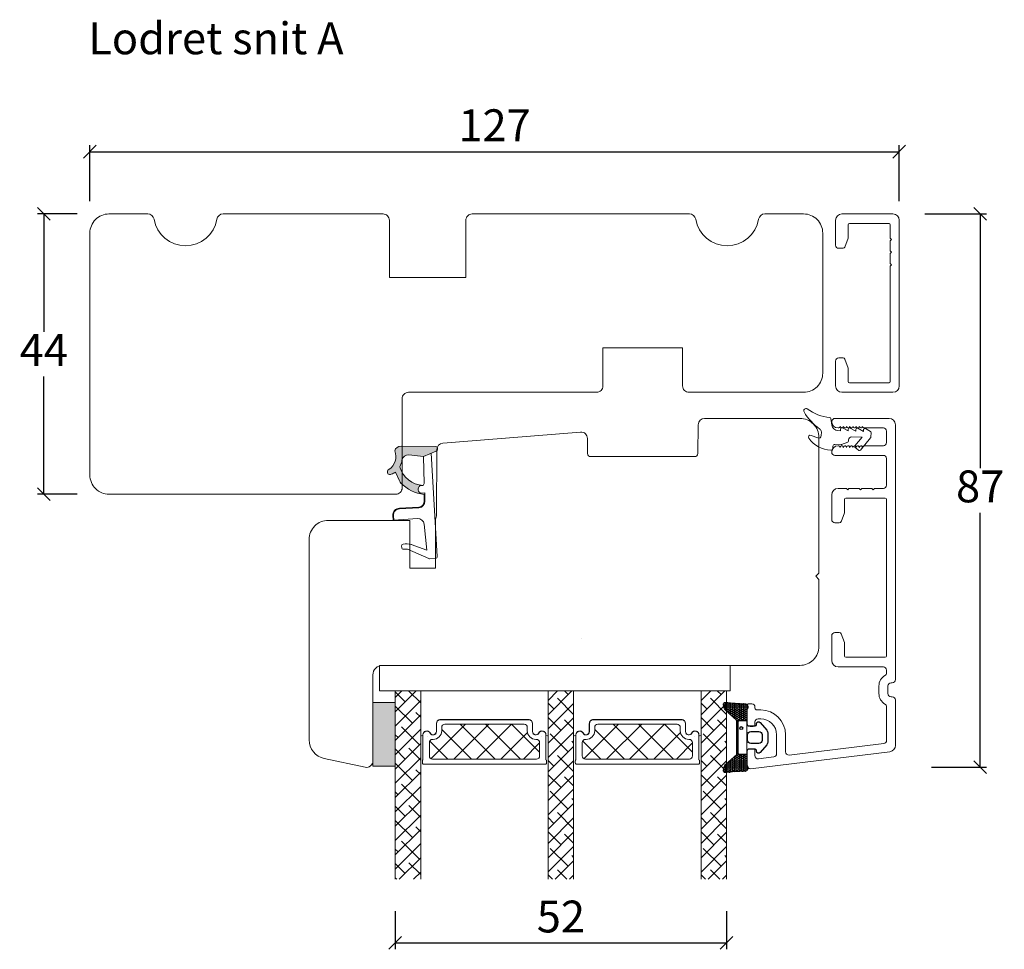
# Model space of a CAD drawing. Units: millimetres. Extents: x -3186 to 4269, y 774 to 2006.
# Drawn here: x -2582 to -2428, y 1834 to 1980 of the extents above; entities that cross this region are included whole.
import ezdxf

# ---------------------------------------------------------------- set-up
doc = ezdxf.new("R2010")
doc.units = ezdxf.units.MM
for name, color, linetype in [('1', 7, 'Continuous'), ('GLAS', 3, 'Continuous'), ('KON', 7, 'Continuous')]:
    doc.layers.add(name, color=color, linetype=linetype)
doc.styles.get("Standard").update_dxf_attribs({"font": 'txt.shx', "height": 5})
doc.dimstyles.new('ISO-25', dxfattribs={"dimtxt": 2, "dimasz": 2, "dimexe": 1, "dimexo": 5, "dimgap": 1, "dimtad": 1, "dimtih": 1, "dimtoh": 1, "dimdec": 1, "dimtxsty": 'Standard', "dimblk": 'OBLIQUE', "dimcen": 5, "dimclrd": 1, "dimclre": 1, "dimadec": 0, "dimazin": 0, "dimtfac": 1, "dimtdec": 1, "dimtmove": 1, "dimatfit": 3, "dimldrblk": 'OBLIQUE', "dimfxl": 1.25, "dimarcsym": 0})

# ---------------------------------------------------------------- blocks, each defined once
blk = doc.blocks.new('_Oblique')
at = {"color": 0, "lineweight": -2}
blk.add_line((-0.5, -0.5), (0.5, 0.5), dxfattribs=at)
blk = doc.blocks.new('*D1171')
at = {"color": 1, "lineweight": -2, "transparency": 16777216}
for p, q in [((-2573.48, 1949.27), (-2579.71, 1949.27)), ((-2578.71, 1949.27), (-2578.71, 1930.77)), ((-2578.71, 1905.27), (-2578.71, 1923.77)), ((-2573.48, 1905.27), (-2579.71, 1905.27))]:
    blk.add_line(p, q, dxfattribs=at)
at = {"layer": 'Defpoints', "color": 0, "lineweight": 9, "transparency": 16777216}
for p in [(-2578.71, 1949.27), (-2568.48, 1949.27), (-2568.48, 1905.27)]:
    blk.add_point(p, dxfattribs=at)
at = {"color": 1, "lineweight": -2, "transparency": 16777216, "xscale": 2, "yscale": 2, "zscale": 2}
for p, rotation in [((-2578.71, 1949.27), 90), ((-2578.71, 1905.27), 270)]:
    blk.add_blockref('_Oblique', p, dxfattribs=dict(at, rotation=rotation))
at = {"color": 0, "lineweight": 9, "transparency": 16777216, "insert": (-2578.71, 1927.27), "char_height": 5, "attachment_point": 5}
blk.add_mtext('44', dxfattribs=at)
blk = doc.blocks.new('A$C0AF047EA')
at = {"lineweight": 9}
h = blk.add_hatch(color=256, dxfattribs=at)
h.set_gradient(color1=(122, 175, 223), color2=(122, 175, 223), name='INVHEMISPHERICAL')
h.paths.add_polyline_path([(11.33, 17.25, 0.393768), (11.05, 17.55), (5.67, 17.93, 0.354544), (4.63, 17.21, -0.35961), (3.54, 14.38, 0.406017), (3.34, 13.71, 0.298193), (3.87, 13.58, 0.06793), (4.53, 13.9), (5.04, 12.6, 0.127438), (5.26, 12.15, 0.175347), (8.82, 10.14), (8.8, 9.08, -0.406725), (7.9, 8.2), (4.83, 8.2, 0.414214), (3.73, 7.1), (3.73, 6.4), (3.83, 6.4), (3.83, 7.1, -0.414214), (4.83, 8.1), (7.9, 8.1, 0.406725), (8.9, 9.07), (8.93, 10.36), (8.44, 10.36, -0.421742), (7.94, 10.88), (7.95, 11.05, -0.406725), (8.45, 11.54), (8.63, 11.54, 0.087093), (8.74, 11.55, -0.317438), (5.28, 14.67, 0.103771), (5.67, 15.71, -0.399002), (6.82, 16.47), (9.08, 16.09), (11.13, 16.81, 0.317854), (11.33, 17.09)])
for p, q in [((8.93, 11.83), (9.08, 16.09)), ((10.33, 16.53), (10.33, 0.3)), ((7.57, 6.4), (3.83, 6.4)), ((8.76, 1.37), (8.57, 5.45)), ((4.83, 2.22), (4.83, 2.02)), ((5.73, 1.72), (5.13, 1.72)), ((5.73, 1.72), (9, 0.03)), ((8.76, 1.37), (6.37, 2.38)), ((10.03, 0), (9.14, 0))]:
    blk.add_line(p, q, dxfattribs=at)
blk.add_lwpolyline([(8.63, 11.54), (8.45, 11.54, 0.406725), (7.95, 11.05), (7.94, 10.88, 0.421742), (8.44, 10.36), (8.93, 10.36), (8.9, 9.07, -0.406725), (7.9, 8.1), (4.83, 8.1, 0.414214), (3.83, 7.1), (3.83, 6.4), (3.73, 6.4), (3.73, 7.1, -0.414214), (4.83, 8.2), (7.9, 8.2, 0.406725), (8.8, 9.08), (8.82, 10.14, -0.175347), (5.26, 12.15, -0.127438), (5.04, 12.6), (4.53, 13.9, -0.06793), (3.87, 13.58, -0.298193), (3.34, 13.71, -0.406017), (3.54, 14.38, 0.35961), (4.63, 17.21, -0.354544), (5.67, 17.93), (11.05, 17.55, -0.393768), (11.33, 17.25), (11.33, 17.09, -0.317854), (11.13, 16.81), (9.08, 16.09), (6.82, 16.47, 0.399002), (5.67, 15.71, -0.103771), (5.28, 14.67, 0.317438), (8.74, 11.55)], format="xyb", dxfattribs=at)
for centre, radius, start, end in [((6.02, 12.8), 1, 191.7051, 220.7552), ((8.63, 11.84), 0.3, 270, 358.0771), ((7.57, 5.4), 1, 2.6838, 90), ((5.13, 2.22), 0.3, 98.8743, 180), ((5.13, 2.02), 0.3, 180, 270), ((5.48, -0.01), 2.55, 69.5267, 98.8743), ((9.14, 0.3), 0.3, 242.6771, 270), ((10.03, 0.3), 0.3, 270, 0)]:
    blk.add_arc(centre, radius, start, end, dxfattribs=at)
blk = doc.blocks.new('A$C0481216A')
at = {"layer": 'KON'}
h = blk.add_hatch(dxfattribs=at)
h.set_pattern_fill('HONEY', color=256, scale=1.5)
h.set_pattern_definition([(0, (19.05154, 35.52623), (0.28125, 0.1623798), [0.1875, -0.375]), (120, (19.05154, 35.52623), (-0.28125, 0.1623798), [0.1875, -0.375]), (60, (19.05154, 35.52623), (6e-17, 0.3247595), [-0.375, 0.1875])])
edge = h.paths.add_edge_path()
edge.add_arc((26.93, 23.72), 23.72, 90.3487, 97.7282)
edge.add_arc((23.74, 47.53), 0.3, 160.0511, 270, ccw=False)
edge.add_line((23.46, 47.63), (23.61, 48.23))
edge.add_arc((24.09, 48.1), 0.5, 131.9078, 165.6948, ccw=False)
edge.add_line((23.76, 48.48), (25.52, 50.06))
edge.add_line((25.52, 50.06), (25.52, 55.43))
edge.add_line((25.52, 55.43), (23.76, 57.01))
edge.add_arc((24.09, 57.38), 0.5, 194.3052, 228.0922, ccw=False)
edge.add_line((23.61, 57.26), (23.46, 57.86))
edge.add_arc((23.74, 57.96), 0.3, 90, 199.9489, ccw=False)
edge.add_arc((27.17, 85.21), 27.17, 262.7408, 269.1824)
edge.add_arc((26.78, 57.54), 0.5, -36.8186, 90, ccw=False)
edge.add_arc((27.42, 57.07), 0.3, 143.1814, 180)
edge.add_line((27.12, 57.07), (27.12, 55.42))
edge.add_line((27.12, 55.42), (26.03, 55.43))
edge.add_arc((26.02, 55.13), 0.3, 89.7784, 180)
edge.add_line((25.72, 55.13), (25.72, 50.36))
edge.add_arc((26.02, 50.36), 0.3, 180, 270.2216)
edge.add_line((26.03, 50.06), (27.12, 50.07))
edge.add_line((27.12, 50.07), (27.12, 48.42))
edge.add_arc((27.42, 48.42), 0.3, 180, 216.8186)
edge.add_arc((26.78, 47.94), 0.5, -90, 36.8186, ccw=False)
at = {"lineweight": 9}
for p, q in [((27.12, 57.3), (27.12, 52.8)), ((27.12, 54.79), (27.12, 50.69))]:
    blk.add_line(p, q, dxfattribs=at)
at = {"layer": 'KON'}
for points in [[(26.78, 47.44, 0.03221), (23.74, 47.23, -0.520284), (23.46, 47.63), (23.61, 48.23, -0.148501), (23.76, 48.48), (25.52, 50.06), (25.52, 55.43), (23.76, 57.01, -0.148501), (23.61, 57.26), (23.46, 57.86, -0.520284), (23.74, 58.26, 0.028114), (26.78, 58.04, -0.617725), (27.18, 57.25, 0.162048), (27.12, 57.07), (27.12, 55.42), (26.03, 55.43, 0.415347), (25.72, 55.13), (25.72, 50.36, 0.415347), (26.03, 50.06), (27.12, 50.07), (27.12, 48.42, 0.162048), (27.18, 48.24, -0.617725)], [(28.64, 54.92, -0.716836), (29.18, 55.1), (30.24, 53.88, -0.164934), (30.41, 53.39), (30.41, 52.74), (30.41, 52.1, -0.164934), (30.24, 51.61), (29.18, 50.39, -0.716836), (28.64, 50.57), (28.64, 50.69, 0.414214), (28.44, 50.89), (27.32, 50.89, 0.414214), (27.12, 50.69), (27.12, 50.07), (26.03, 50.06, -0.415347), (25.72, 50.36), (25.72, 55.13, -0.415347), (26.03, 55.43), (27.12, 55.42), (27.12, 54.79, 0.414214), (27.32, 54.59), (28.44, 54.59, 0.414214), (28.64, 54.79)], [(29.01, 51.79), (27.73, 51.79, -0.414214), (27.23, 52.29), (27.23, 52.74), (27.23, 53.19, -0.414214), (27.73, 53.69), (29.01, 53.69, -0.414214), (29.51, 53.19), (29.51, 52.74), (29.51, 52.29, -0.414214)]]:
    blk.add_lwpolyline(points, format="xyb", close=True, dxfattribs=at)
blk.add_circle((26.23, 54.22), 0.23, dxfattribs=at)
blk = doc.blocks.new('*D1172')
at = {"color": 1, "lineweight": -2, "transparency": 16777216}
for p, q in [((-2571.48, 1951.27), (-2571.48, 1960.04)), ((-2444.48, 1951.27), (-2444.48, 1960.04)), ((-2571.48, 1959.04), (-2444.48, 1959.04))]:
    blk.add_line(p, q, dxfattribs=at)
at = {"layer": 'Defpoints', "color": 0, "lineweight": 9, "transparency": 16777216}
for p in [(-2444.48, 1959.04), (-2571.48, 1946.27), (-2444.48, 1946.27)]:
    blk.add_point(p, dxfattribs=at)
at = {"color": 1, "lineweight": -2, "transparency": 16777216, "xscale": 2, "yscale": 2, "zscale": 2, "rotation": 180}
blk.add_blockref('_Oblique', (-2571.48, 1959.04), dxfattribs=at)
at = {"color": 1, "lineweight": -2, "transparency": 16777216, "xscale": 2, "yscale": 2, "zscale": 2}
blk.add_blockref('_Oblique', (-2444.48, 1959.04), dxfattribs=at)
at = {"color": 0, "lineweight": 9, "transparency": 16777216, "insert": (-2507.98, 1962.54), "char_height": 5, "attachment_point": 5}
blk.add_mtext('127', dxfattribs=at)
blk = doc.blocks.new('*D1173')
at = {"color": 1, "lineweight": -2, "transparency": 16777216}
for p, q in [((-2440.48, 1949.27), (-2430.78, 1949.27)), ((-2431.78, 1949.27), (-2431.78, 1909.35)), ((-2431.78, 1862.42), (-2431.78, 1902.35)), ((-2439.39, 1862.42), (-2430.78, 1862.42))]:
    blk.add_line(p, q, dxfattribs=at)
at = {"layer": 'Defpoints', "color": 0, "lineweight": 9, "transparency": 16777216}
for p in [(-2445.48, 1949.27), (-2444.39, 1862.42), (-2431.78, 1862.42)]:
    blk.add_point(p, dxfattribs=at)
at = {"color": 1, "lineweight": -2, "transparency": 16777216, "xscale": 2, "yscale": 2, "zscale": 2}
for p, rotation in [((-2431.78, 1949.27), 90), ((-2431.78, 1862.42), 270)]:
    blk.add_blockref('_Oblique', p, dxfattribs=dict(at, rotation=rotation))
at = {"color": 0, "lineweight": 9, "transparency": 16777216, "insert": (-2431.78, 1905.85), "char_height": 5, "attachment_point": 5}
blk.add_mtext('87', dxfattribs=at)
blk = doc.blocks.new('A$C127C0BF8')
at = {"lineweight": 13}
h = blk.add_hatch(color=256, dxfattribs=at)
h.set_gradient(color1=(132, 132, 132), color2=(130, 130, 130), one_color=1, tint=0.51)
h.paths.add_polyline_path([(3.5, 0), (0, 0), (0, 10), (3.5, 10)])
for p, q in [((0, 0), (0, 10)), ((0, 10), (3.5, 10)), ((3.5, 10), (3.5, 0)), ((3.5, 0), (0, 0))]:
    blk.add_line(p, q, dxfattribs=at)
blk = doc.blocks.new('A$Cc248d515')
at = {"linetype": 'Continuous', "lineweight": 13}
for p, q in [((1.35, 0.87), (6.78, 6.3)), ((4.92, 0.8), (10.42, 6.3)), ((11.43, 0.8), (5.93, 6.3)), ((8.5, 0.8), (14, 6.3)), ((15.4, 0.8), (9.9, 6.3)), ((18.4, 1.9), (14, 6.3)), ((7.72, 0.8), (3.04, 5.48)), ((12.3, 0.8), (16.49, 4.99)), ((4, 0.8), (1.16, 3.64)), ((15.86, 0.8), (18.4, 3.34))]:
    blk.add_line(p, q, dxfattribs=at)
at = {"lineweight": 5}
blk.add_lwpolyline([(2.21, 6.35), (2.21, 5.12, -0.784599), (1.22, 4.88, 0.780767), (0.1, 4.61, -0.004364), (0.1, 4.61), (0.1, 0.7, 0.267949), (0, 0.53), (0, 0.2, 0.414214), (0.2, 0), (19.3, 0, 0.414214), (19.5, 0.2), (19.5, 0.53, 0.267949), (19.4, 0.7), (19.4, 4.61, -0.004364), (19.4, 4.61, 0.780767), (18.28, 4.88, -0.784599), (17.3, 5.12), (17.3, 6.35, 0.414214), (16.65, 7), (2.86, 7, 0.414214)], format="xyb", close=True, dxfattribs=at)
at = {"layer": '1', "color": 0, "lineweight": 5}
for points in [[(0.76, 4.33, 0.001544), (0.76, 4.33, -0.001544)], [(18.74, 4.33, 0.001544), (18.74, 4.33, -0.001544)]]:
    blk.add_lwpolyline(points, format="xyb", close=True, dxfattribs=at)
for centre, start, end in [((0.56, 4.33), 359.6461, 0), ((0.56, 4.33), 359.6461, 0), ((18.94, 4.33), 180, 180.3539), ((18.94, 4.33), 180, 180.3539)]:
    blk.add_arc(centre, 0.2, start, end, dxfattribs=at)
at = {"layer": 'GLAS', "color": 0, "lineweight": 5}
blk.add_lwpolyline([(1.1, 1.3), (1.1, 3.4, -0.414214), (1.6, 3.9), (1.69, 3.9, 0.414214), (3.04, 5.25), (3.04, 5.8, -0.414214), (3.54, 6.3), (15.97, 6.3, -0.414214), (16.47, 5.8), (16.47, 5.25, 0.414214), (17.82, 3.9), (17.9, 3.9, -0.414214), (18.4, 3.4), (18.4, 1.3, -0.414214), (17.9, 0.8), (1.6, 0.8, -0.414214)], format="xyb", close=True, dxfattribs=at)
for centre, start, end in [((2.86, 6.35), 90, 180), ((16.65, 6.35), 0, 90)]:
    blk.add_arc(centre, 0.65, start, end, dxfattribs=at)
blk = doc.blocks.new('A$Cf9e98f71')
at = {"lineweight": 5}
blk.add_lwpolyline([(19.65, 4.64, 1), (20, 4.64), (20, 11.52), (0, 11.52), (0, 4.64, 1), (0.35, 4.64, -0.780767), (1.47, 4.91, 0.784599), (2.46, 5.15), (2.46, 6.38, -0.414214), (3.11, 7.03), (16.9, 7.03, -0.414214), (17.55, 6.38), (17.55, 5.15, 0.784599), (18.53, 4.91, -0.780767)], format="xyb", close=True, dxfattribs=at)
at = {"lineweight": 9}
blk.add_blockref('A$Cc248d515', (0.26, 0), dxfattribs=at)
blk = doc.blocks.new('A$Cbf2bc75d')
at = {"lineweight": 13}
h = blk.add_hatch(dxfattribs=at)
h.set_pattern_fill('ANSI38', color=256, scale=0.5, style=0)
h.set_pattern_definition([(45, (-5980.5224, -3449.2399), (-1.122532, 1.122532), []), (135, (-5980.5224, -3449.2399), (-3.36759605, 1.122532), [3.96875, -2.38125])])
h.paths.add_polyline_path([(3.5, 0), (7.5, 0), (7.5, 29.58), (3.5, 29.58)])
h = blk.add_hatch(dxfattribs=at)
h.set_pattern_fill('ANSI38', color=256, scale=0.5, style=0)
h.set_pattern_definition([(45, (-5978.5224, -3449.2399), (-1.122532, 1.122532), []), (135, (-5978.5224, -3449.2399), (-3.36759605, 1.122532), [3.96875, -2.38125])])
h.paths.add_polyline_path([(27.5, 0), (31.5, 0), (31.5, 29.58), (27.5, 29.58)])
h = blk.add_hatch(dxfattribs=at)
h.set_pattern_fill('ANSI38', color=256, scale=0.5, style=0)
h.set_pattern_definition([(45, (-5954.5224, -3449.2433), (-1.122532, 1.122532), []), (135, (-5954.5224, -3449.2433), (-3.36759605, 1.122532), [3.96875, -2.38125])])
h.paths.add_polyline_path([(51.5, 0), (55.5, 0), (55.5, 29.59), (51.5, 29.59)])
at = {"lineweight": 9}
blk.add_lwpolyline([(1.06, 33.58), (56.06, 33.58), (56.06, 29.58), (17.37, 29.58), (1.06, 29.58)], close=True, dxfattribs=at)
at = {"layer": 'Defpoints', "color": 7, "linetype": 'Continuous', "lineweight": 13}
blk.add_line((32.78, 37.84), (32.78, 37.84), dxfattribs=at)
at = {"layer": 'GLAS', "color": 0, "lineweight": 5}
for points in [[(7.5, 0), (7.5, 29.58), (3.5, 29.58), (3.5, 0)], [(31.5, 0), (31.5, 29.58), (27.5, 29.58), (27.5, 0)], [(55.5, 0), (55.5, 29.59), (51.5, 29.59), (51.5, 0)]]:
    blk.add_lwpolyline(points, dxfattribs=at)
at = {"lineweight": 9}
for p in [(7.5, 18.06), (31.5, 18.06)]:
    blk.add_blockref('A$Cf9e98f71', p, dxfattribs=at)
at = {"lineweight": 9, "xscale": -1, "rotation": 180}
blk.add_blockref('A$C127C0BF8', (0, 27.78), dxfattribs=at)
blk = doc.blocks.new('*D1190')
at = {"color": 1, "lineweight": -2, "transparency": 16777216}
for p, q in [((-2523.57, 1839.82), (-2523.57, 1833.83)), ((-2471.57, 1839.82), (-2471.57, 1833.83)), ((-2523.57, 1834.83), (-2471.57, 1834.83))]:
    blk.add_line(p, q, dxfattribs=at)
at = {"layer": 'Defpoints', "color": 0, "lineweight": 9, "transparency": 16777216}
for p in [(-2523.57, 1844.82), (-2471.57, 1844.82), (-2471.57, 1834.83)]:
    blk.add_point(p, dxfattribs=at)
at = {"color": 1, "lineweight": -2, "transparency": 16777216, "xscale": 2, "yscale": 2, "zscale": 2, "rotation": 180}
blk.add_blockref('_Oblique', (-2523.57, 1834.83), dxfattribs=at)
at = {"color": 1, "lineweight": -2, "transparency": 16777216, "xscale": 2, "yscale": 2, "zscale": 2}
blk.add_blockref('_Oblique', (-2471.57, 1834.83), dxfattribs=at)
at = {"color": 0, "lineweight": 9, "transparency": 16777216, "insert": (-2497.57, 1838.33), "char_height": 5, "attachment_point": 5}
blk.add_mtext('52', dxfattribs=at)

msp = doc.modelspace()

# ---------------------------------------------------------------- linework, layer by layer
at = {"lineweight": 9}
msp.add_lwpolyline([(-2477.4, 1949.27, -0.365977), (-2476.41, 1948.44, 0.845154), (-2466.55, 1948.44, -0.365977), (-2465.56, 1949.27), (-2459.48, 1949.27, -0.414214), (-2456.48, 1946.27), (-2456.48, 1924.27, -0.414214), (-2459.48, 1921.27), (-2477.48, 1921.27, -0.414214), (-2478.48, 1922.27), (-2478.48, 1928.27), (-2490.98, 1928.27), (-2490.98, 1922.27, -0.414214), (-2491.98, 1921.27), (-2521.48, 1921.27, 0.414214), (-2522.48, 1920.27), (-2522.48, 1906.27, -0.414214), (-2523.48, 1905.27), (-2568.48, 1905.27, -0.414214), (-2571.48, 1908.27), (-2571.48, 1946.27, -0.414214), (-2568.48, 1949.27), (-2562.4, 1949.27, -0.365977), (-2561.41, 1948.44, 0.845154), (-2551.55, 1948.44, -0.365977), (-2550.56, 1949.27), (-2525.48, 1949.27, -0.414214), (-2524.48, 1948.27), (-2524.48, 1939.27), (-2512.48, 1939.27), (-2512.48, 1948.27, -0.414214), (-2511.48, 1949.27)], format="xyb", close=True, dxfattribs=at)
at = {"layer": '1', "color": 3, "linetype": 'Continuous', "lineweight": 13, "ltscale": 0.75}
for p, q in [((-2445.48, 1949.27), (-2453.48, 1949.27)), ((-2454.48, 1948.27), (-2454.48, 1944.37)), ((-2452.48, 1947.57), (-2452.48, 1945.57)), ((-2452.28, 1947.77), (-2446.08, 1947.77)), ((-2445.88, 1947.57), (-2445.88, 1945.47)), ((-2444.48, 1922.27), (-2444.48, 1948.27)), ((-2452.5, 1945.47), (-2453.01, 1944.07)), ((-2445.68, 1945.27), (-2445.88, 1945.47)), ((-2445.88, 1945.07), (-2445.68, 1945.27)), ((-2453.98, 1943.87), (-2453.29, 1943.87)), ((-2445.88, 1945.07), (-2445.88, 1943.47)), ((-2445.68, 1943.27), (-2445.88, 1943.47)), ((-2445.88, 1943.07), (-2445.68, 1943.27)), ((-2445.88, 1943.07), (-2445.88, 1941.47)), ((-2445.68, 1941.27), (-2445.88, 1941.47)), ((-2445.88, 1941.07), (-2445.68, 1941.27)), ((-2445.88, 1941.07), (-2445.88, 1922.97)), ((-2453.98, 1926.67), (-2453.29, 1926.67)), ((-2454.48, 1926.17), (-2454.48, 1922.27)), ((-2453.01, 1926.47), (-2452.5, 1925.07)), ((-2452.48, 1924.97), (-2452.48, 1922.97)), ((-2452.28, 1922.77), (-2446.08, 1922.77)), ((-2445.48, 1921.27), (-2453.48, 1921.27))]:
    msp.add_line(p, q, dxfattribs=at)
at = {"layer": '1', "color": 3, "linetype": 'Continuous', "lineweight": 13, "ltscale": 1.2}
for p, q in [((-2446.07, 1917.17), (-2454.57, 1917.17)), ((-2453.77, 1915.87), (-2453.77, 1915.92)), ((-2453.63, 1915.74), (-2453.77, 1915.92)), ((-2453.27, 1915.87), (-2453.27, 1915.92)), ((-2453.13, 1915.74), (-2453.27, 1915.92)), ((-2452.77, 1915.87), (-2452.77, 1915.92)), ((-2452.63, 1915.74), (-2452.77, 1915.92)), ((-2452.27, 1915.87), (-2452.27, 1915.92)), ((-2452.13, 1915.74), (-2452.27, 1915.92)), ((-2451.77, 1915.87), (-2451.77, 1915.92)), ((-2451.63, 1915.74), (-2451.77, 1915.92)), ((-2451.27, 1915.87), (-2451.27, 1915.92)), ((-2451.13, 1915.74), (-2451.27, 1915.92)), ((-2450.77, 1915.87), (-2450.77, 1915.92)), ((-2450.63, 1915.74), (-2450.77, 1915.92)), ((-2450.27, 1915.87), (-2450.27, 1915.92)), ((-2450.13, 1915.74), (-2450.27, 1915.92)), ((-2445.07, 1876.17), (-2445.07, 1916.17)), ((-2453.97, 1915.67), (-2454.07, 1915.67)), ((-2446.97, 1915.67), (-2449.97, 1915.67)), ((-2446.47, 1915.17), (-2446.47, 1913.37)), ((-2453.97, 1912.87), (-2454.07, 1912.87)), ((-2453.63, 1912.79), (-2453.77, 1912.62)), ((-2453.13, 1912.79), (-2453.27, 1912.62)), ((-2452.63, 1912.79), (-2452.77, 1912.62)), ((-2452.13, 1912.79), (-2452.27, 1912.62)), ((-2451.63, 1912.79), (-2451.77, 1912.62)), ((-2451.13, 1912.79), (-2451.27, 1912.62)), ((-2450.63, 1912.79), (-2450.77, 1912.62)), ((-2450.13, 1912.79), (-2450.27, 1912.62)), ((-2446.97, 1912.87), (-2449.97, 1912.87)), ((-2446.97, 1911.37), (-2454.57, 1911.37)), ((-2453.77, 1912.67), (-2453.77, 1912.62)), ((-2453.27, 1912.67), (-2453.27, 1912.62)), ((-2452.77, 1912.67), (-2452.77, 1912.62)), ((-2452.27, 1912.67), (-2452.27, 1912.62)), ((-2451.77, 1912.67), (-2451.77, 1912.62)), ((-2451.27, 1912.67), (-2451.27, 1912.62)), ((-2450.77, 1912.67), (-2450.77, 1912.62)), ((-2450.27, 1912.67), (-2450.27, 1912.62)), ((-2446.47, 1906.67), (-2446.47, 1910.87)), ((-2455.07, 1901.27), (-2455.07, 1905.17)), ((-2452.77, 1906.17), (-2454.07, 1906.17)), ((-2452.57, 1905.97), (-2452.77, 1906.17)), ((-2452.37, 1906.17), (-2452.57, 1905.97)), ((-2450.77, 1906.17), (-2452.37, 1906.17)), ((-2450.57, 1905.97), (-2450.77, 1906.17)), ((-2450.37, 1906.17), (-2450.57, 1905.97)), ((-2448.77, 1906.17), (-2450.37, 1906.17)), ((-2448.57, 1905.97), (-2448.77, 1906.17)), ((-2448.37, 1906.17), (-2448.57, 1905.97)), ((-2446.97, 1906.17), (-2448.37, 1906.17)), ((-2453.07, 1902.47), (-2453.07, 1904.47)), ((-2452.87, 1904.67), (-2446.67, 1904.67)), ((-2446.47, 1879.87), (-2446.47, 1904.47)), ((-2453.6, 1900.96), (-2453.09, 1902.36)), ((-2454.57, 1900.77), (-2453.88, 1900.77)), ((-2454.57, 1883.57), (-2453.88, 1883.57)), ((-2455.07, 1879.17), (-2455.07, 1883.07)), ((-2453.09, 1881.97), (-2453.6, 1883.37)), ((-2453.07, 1879.87), (-2453.07, 1881.86)), ((-2452.87, 1879.67), (-2446.67, 1879.67)), ((-2446.97, 1878.17), (-2454.07, 1878.17)), ((-2446.47, 1877.24), (-2446.47, 1877.67)), ((-2445.57, 1875.67), (-2445.77, 1875.67)), ((-2447.67, 1873.97), (-2447.67, 1875.17)), ((-2446.27, 1873.97), (-2446.27, 1875.17)), ((-2445.57, 1873.47), (-2445.77, 1873.47)), ((-2445.07, 1865.85), (-2445.07, 1872.97)), ((-2468.37, 1869.32), (-2468.37, 1872.07)), ((-2467.62, 1872.37), (-2468.07, 1872.37)), ((-2467.12, 1871.72), (-2467.12, 1871.87)), ((-2466.22, 1871.42), (-2466.82, 1871.42)), ((-2446.47, 1866.64), (-2446.47, 1871.89)), ((-2467.12, 1869.12), (-2467.12, 1869.52)), ((-2466.22, 1870.02), (-2466.62, 1870.02)), ((-2467.42, 1868.82), (-2467.87, 1868.82)), ((-2463.72, 1864.52), (-2463.72, 1867.52)), ((-2462.32, 1864.82), (-2462.32, 1867.52)), ((-2467.42, 1865.32), (-2467.87, 1865.32)), ((-2467.81, 1862.17), (-2445.95, 1864.85)), ((-2467.12, 1864.23), (-2467.12, 1865.02)), ((-2461.76, 1864.32), (-2446.91, 1866.15)), ((-2468.37, 1862.67), (-2468.37, 1864.82)), ((-2466.56, 1863.73), (-2464.16, 1864.03))]:
    msp.add_line(p, q, dxfattribs=at)
at = {"layer": '1', "linetype": 'Continuous', "lineweight": 9}
msp.add_lwpolyline([(-2457.07, 1881.4, -0.414214), (-2460.07, 1878.4), (-2525.57, 1878.4, 0.414214), (-2527.07, 1876.9), (-2527.07, 1863.4, -0.476976), (-2528.28, 1862.42), (-2534.7, 1863.79, -0.354119), (-2537.07, 1866.72), (-2537.07, 1898.17, -0.414214), (-2534.07, 1901.17), (-2521.27, 1901.17), (-2521.27, 1893.67), (-2517.27, 1893.67), (-2517.27, 1901.32, 0.129995), (-2517.07, 1902.06), (-2517.02, 1912.28, -0.389264), (-2516.1, 1913.27), (-2494.48, 1915.02, -0.435453), (-2493.4, 1914.03), (-2493.38, 1911.66, 0.41166), (-2492.88, 1911.17), (-2476.57, 1911.17, 0.41166), (-2476.07, 1911.66), (-2476.03, 1916.17, -0.41166), (-2475.03, 1917.17), (-2460.07, 1917.17, -0.414214), (-2457.07, 1914.17), (-2457.07, 1892.9), (-2457.57, 1892.4), (-2457.07, 1891.9)], format="xyb", close=True, dxfattribs=at)
at = {"layer": '1', "color": 3, "linetype": 'Continuous', "lineweight": 13, "ltscale": 0.75}
for centre, radius, start, end in [((-2453.48, 1948.27), 1, 90, 180), ((-2445.48, 1948.27), 1, 0, 90), ((-2452.28, 1947.57), 0.2, 90, 180), ((-2446.08, 1947.57), 0.2, 0, 90), ((-2452.78, 1945.57), 0.3, 340, 0), ((-2453.98, 1944.37), 0.5, 180, 270), ((-2453.98, 1944.37), 0.5, 180, 270), ((-2453.29, 1944.17), 0.3, 270, 340), ((-2453.98, 1926.17), 0.5, 90, 180), ((-2453.29, 1926.37), 0.3, 20, 90), ((-2452.78, 1924.97), 0.3, 0, 20), ((-2453.48, 1922.27), 1, 180, 270), ((-2452.28, 1922.97), 0.2, 180, 270), ((-2446.08, 1922.97), 0.2, 270, 0), ((-2445.48, 1922.27), 1, 270, 0)]:
    msp.add_arc(centre, radius, start, end, dxfattribs=at)
at = {"layer": '1', "color": 3, "linetype": 'Continuous', "lineweight": 13, "ltscale": 1.2}
for centre, radius, start, end in [((-2454.57, 1916.67), 0.5, 90, 180), ((-2454.07, 1916.67), 1, 180, 270), ((-2453.97, 1915.87), 0.2, 270, 0), ((-2453.47, 1915.87), 0.2, 219.4209, 0), ((-2452.97, 1915.87), 0.2, 219.4209, 0), ((-2452.47, 1915.87), 0.2, 219.4209, 0), ((-2451.97, 1915.87), 0.2, 219.4209, 0), ((-2451.47, 1915.87), 0.2, 219.4209, 0), ((-2450.97, 1915.87), 0.2, 219.4209, 0), ((-2450.47, 1915.87), 0.2, 219.4209, 0), ((-2446.07, 1916.17), 1, 0, 90), ((-2449.97, 1915.87), 0.2, 219.4209, 270), ((-2446.97, 1915.17), 0.5, 0, 90), ((-2454.07, 1911.87), 1, 90, 180), ((-2453.97, 1912.67), 0.2, 0, 90), ((-2453.47, 1912.67), 0.2, 0, 140.5791), ((-2452.97, 1912.67), 0.2, 0, 140.5791), ((-2452.47, 1912.67), 0.2, 0, 140.5791), ((-2451.97, 1912.67), 0.2, 0, 140.5791), ((-2451.47, 1912.67), 0.2, 0, 140.5791), ((-2450.97, 1912.67), 0.2, 0, 140.5791), ((-2450.47, 1912.67), 0.2, 0, 140.5791), ((-2449.97, 1912.67), 0.2, 90, 140.5791), ((-2446.97, 1913.37), 0.5, 270, 0), ((-2454.57, 1911.87), 0.5, 180, 270), ((-2446.97, 1910.87), 0.5, 0, 90), ((-2446.97, 1906.67), 0.5, 270, 0), ((-2454.07, 1905.17), 1, 90, 180), ((-2452.87, 1904.47), 0.2, 90, 180), ((-2446.67, 1904.47), 0.2, 0, 90), ((-2453.37, 1902.47), 0.3, 340, 0), ((-2454.57, 1901.27), 0.5, 180, 270), ((-2453.88, 1901.07), 0.3, 270, 340), ((-2454.57, 1883.07), 0.5, 90, 180), ((-2453.88, 1883.27), 0.3, 20, 90), ((-2453.37, 1881.86), 0.3, 0, 20), ((-2454.07, 1879.17), 1, 180, 270), ((-2452.87, 1879.87), 0.2, 180, 270), ((-2446.67, 1879.87), 0.2, 270, 0), ((-2446.97, 1877.67), 0.5, 0, 90), ((-2446.97, 1877.24), 0.5, 300, 0), ((-2445.77, 1875.17), 1.9, 120, 180), ((-2445.77, 1875.17), 0.5, 90, 180), ((-2445.57, 1876.17), 0.5, 270, 0), ((-2445.77, 1873.97), 1.9, 180, 240), ((-2445.77, 1873.97), 0.5, 180, 270), ((-2445.57, 1872.97), 0.5, 0, 90), ((-2468.07, 1872.07), 0.3, 90, 180), ((-2467.62, 1871.87), 0.5, 0, 90), ((-2466.82, 1871.72), 0.3, 180, 270), ((-2466.22, 1867.52), 3.9, 0, 90), ((-2446.97, 1871.89), 0.5, 0, 60), ((-2466.62, 1869.52), 0.5, 90, 180), ((-2466.22, 1867.52), 2.5, 0, 90), ((-2467.87, 1869.32), 0.5, 180, 270), ((-2467.42, 1869.12), 0.3, 270, 0), ((-2446.97, 1866.64), 0.5, 277, 0), ((-2467.87, 1864.82), 0.5, 90, 180), ((-2467.42, 1865.02), 0.3, 0, 90), ((-2446.07, 1865.85), 1, 277, 0), ((-2466.62, 1864.23), 0.5, 180, 277), ((-2464.22, 1864.52), 0.5, 277, 0), ((-2461.82, 1864.82), 0.5, 180, 277), ((-2467.87, 1862.67), 0.5, 180, 277)]:
    msp.add_arc(centre, radius, start, end, dxfattribs=at)
at = {"layer": 'KON', "lineweight": 13}
for p, q in [((-2455.19, 1917.15), (-2455.05, 1916.12)), ((-2458.32, 1914.51), (-2457.26, 1914.1)), ((-2456.72, 1914.46), (-2456.7, 1915.06)), ((-2454.1, 1915.26), (-2453.69, 1915.24)), ((-2453.69, 1915.24), (-2453.68, 1915.54)), ((-2453.38, 1915.71), (-2452.49, 1915.2)), ((-2452.49, 1915.2), (-2452.48, 1915.5)), ((-2452.18, 1915.66), (-2451.29, 1915.15)), ((-2451.29, 1915.15), (-2451.28, 1915.45)), ((-2450.98, 1915.62), (-2450.09, 1915.11)), ((-2450.09, 1915.11), (-2450.08, 1915.41)), ((-2449.78, 1915.57), (-2449, 1915.12)), ((-2448.9, 1914.94), (-2448.92, 1914.23)), ((-2454.88, 1912.79), (-2454.9, 1912.39)), ((-2453.62, 1913.04), (-2454.57, 1913.08)), ((-2452.57, 1913.45), (-2453.53, 1913.05)), ((-2452.44, 1913.8), (-2452.45, 1913.62)), ((-2450.32, 1914.21), (-2451.92, 1914.28)), ((-2451.43, 1912.89), (-2450.32, 1914.21)), ((-2448.97, 1914.11), (-2450.58, 1912.18)), ((-2455.11, 1912.2), (-2455.21, 1912.2)), ((-2450.86, 1912.16), (-2451.4, 1912.6))]:
    msp.add_line(p, q, dxfattribs=at)
for centre, radius, start, end in [((-2459.12, 1918.37), 0.35, 53.7259, 211.0655), ((-2451.72, 1922.83), 8.99, 211.0456, 234.6504), ((-2454.77, 1924.3), 7, 233.7259, 265.1111), ((-2455.39, 1917.12), 0.2, 7.7999, 85.1111), ((-2454.06, 1916.26), 1, 187.7999, 267.7999), ((-2458.43, 1914.23), 0.3, 69.1483, 216.0465), ((-2457.12, 1914.48), 0.4, 249.1483, 357.7999), ((-2457.2, 1915.08), 0.5, 357.7999, 56.8445), ((-2453.48, 1915.54), 0.2, 60.0565, 177.7999), ((-2452.28, 1915.49), 0.2, 60.0565, 177.7999), ((-2451.08, 1915.44), 0.2, 60.0565, 177.7999), ((-2449.88, 1915.4), 0.2, 60.0565, 177.7999), ((-2449.1, 1914.95), 0.2, 357.7999, 60.0565), ((-2455.04, 1916.7), 4.5, 216.0465, 267.7999), ((-2454.58, 1912.78), 0.3, 87.7999, 177.7999), ((-2453.61, 1913.24), 0.2, 267.7999, 292.2439), ((-2452.65, 1913.63), 0.2, 292.2439, 357.7999), ((-2451.94, 1913.78), 0.5, 87.7999, 177.7999), ((-2451.27, 1912.76), 0.2, 140.1057, 230.1057), ((-2449.12, 1914.24), 0.2, 320.1057, 357.7999), ((-2455.1, 1912.4), 0.2, 267.7999, 357.7999), ((-2450.73, 1912.31), 0.2, 230.1057, 320.1057)]:
    msp.add_arc(centre, radius, start, end, dxfattribs=at)

# ---------------------------------------------------------------- block references
at = {"lineweight": 9, "rotation": 3.326285538234323}
msp.add_blockref('A$C0AF047EA', (-2527.26, 1894.61), dxfattribs=at)
at = {"lineweight": 9}
for name, p in [('A$Cbf2bc75d', (-2527.07, 1844.82)), ('A$C0481216A', (-2495.5, 1814.34))]:
    msp.add_blockref(name, p, dxfattribs=at)

# ---------------------------------------------------------------- texts
at = {"lineweight": 9, "insert": (-2571.74, 1979.33), "char_height": 5, "attachment_point": 1}
msp.add_mtext_dynamic_manual_height_columns('Lodret snit A', width=170.4968, gutter_width=25, heights=[0], dxfattribs=at)

# ---------------------------------------------------------------- dimensions: what is measured, and where the dimension line sits
at = {"lineweight": 9}
for base, p1, p2, override, picture, middle in [((-2444.48, 1959.04), (-2571.48, 1946.27), (-2444.48, 1946.27), {"dimtxt": 2, "dimdec": 1, "dimtdec": 1}, '*D1172', (-2507.98, 1962.54)), ((-2471.57, 1834.83), (-2523.57, 1844.82), (-2471.57, 1844.82), {"dimtxt": 5, "dimdec": 0, "dimtdec": 0}, '*D1190', (-2497.57, 1838.33))]:
    dim = msp.add_linear_dim(base=base, p1=p1, p2=p2, dimstyle='ISO-25', override=override, dxfattribs=at)
    dim.commit()
    dim.dimension.update_dxf_attribs({"geometry": picture, "text_midpoint": middle})
dim = msp.add_linear_dim(base=(-2578.71, 1949.27), p1=(-2568.48, 1905.27), p2=(-2568.48, 1949.27), angle=270, dimstyle='ISO-25', override={"dimtxt": 2, "dimdec": 1, "dimtdec": 1}, dxfattribs=at)
dim.commit()
dim.dimension.update_dxf_attribs({"geometry": '*D1171', "text_midpoint": (-2578.71, 1927.27)})
dim = msp.add_linear_dim(base=(-2431.78, 1862.42), p1=(-2445.48, 1949.27), p2=(-2444.39, 1862.42), angle=90, text='87', dimstyle='ISO-25', override={"dimtxt": 2, "dimdec": 1, "dimtdec": 1}, dxfattribs=at)
dim.commit()
dim.dimension.update_dxf_attribs({"geometry": '*D1173', "text_midpoint": (-2431.78, 1905.85)})

doc.saveas('drawing.dxf')
